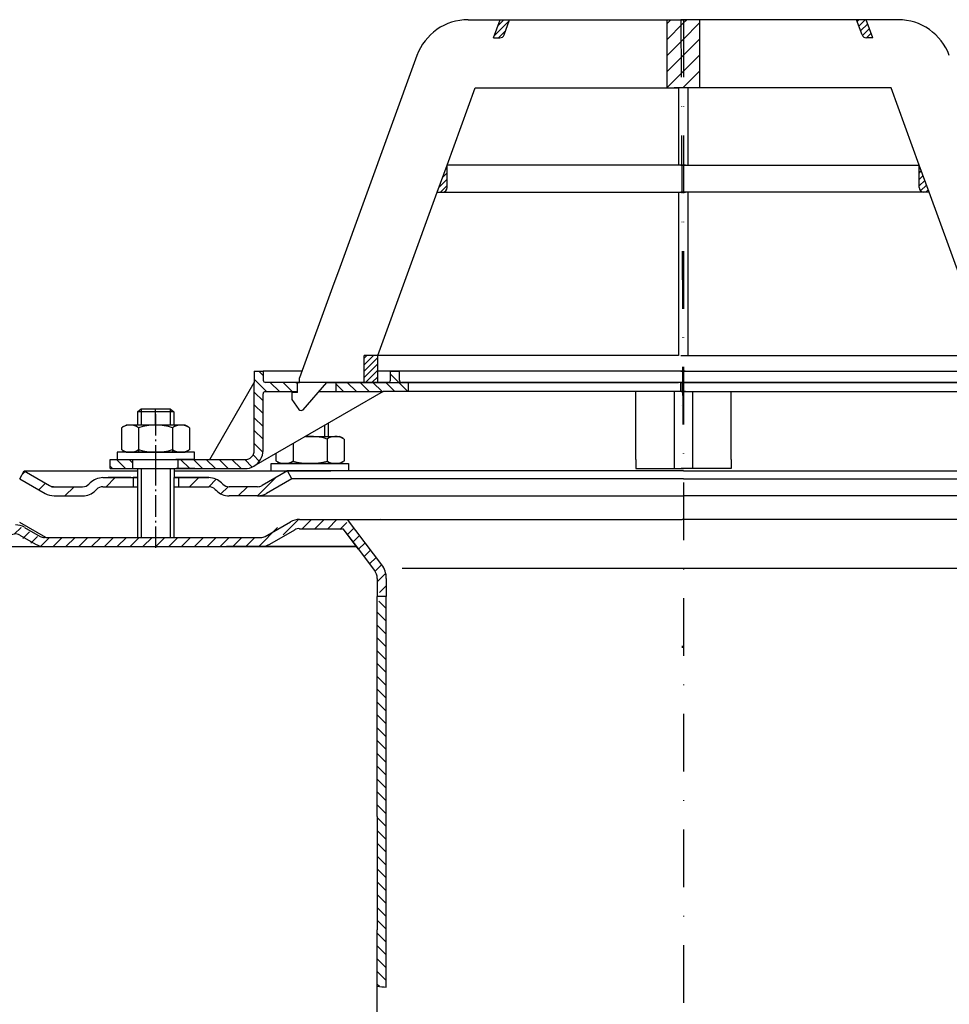
# Model space of a CAD drawing. Units: millimetres. Extents: x 1448 to 16505, y -27 to 7377.
# Drawn here: x 1976 to 2181, y 841 to 1058 of the extents above; entities that cross this region are included whole.
import ezdxf

# ---------------------------------------------------------------- set-up
doc = ezdxf.new("R2010")
doc.units = ezdxf.units.MM
doc.header["$MEASUREMENT"] = 0
for name, pattern in [('AM_DIN_G_W050', [13.75, 9.75, -1.5, 1, -1.5]), ('AM_DIN_G_W050x2', [6.875, 4.75, -0.875, 0.375, -0.875]), ('STRICHPUNKT', [25.4, 12.7, -6.35, 0, -6.35])]:
    doc.linetypes.add(name, pattern=pattern)
doc.layers.add('AM_7', color=4, linetype='AM_DIN_G_W050', lineweight=25)
doc.layers.add('AM_8', color=1, linetype='Continuous', lineweight=15)
doc.layers.add('P-0000', color=7, linetype='Continuous')
pattern_1 = [(315, (-470.8542, -174.885), (1.4142136, 1.4142136), [])]
pattern_2 = [(45, (-470.8542, -174.885), (-0.70710678, 0.70710678), [])]
pattern_3 = [(45, (-470.8542, -174.885), (-1.767767, 1.767767), [])]

msp = doc.modelspace()

# ---------------------------------------------------------------- hatches: boundary and pattern name
at = {"layer": 'AM_8'}
h = msp.add_hatch(dxfattribs=at)
h.set_pattern_fill('_U', color=256, scale=2.5, angle=45, style=0, pattern_type=0)
h.set_pattern_definition(pattern_3)
h.paths.add_polyline_path([(2121.47, 1057.55), (2118.34, 1057.55), (2118.34, 1042.55), (2119.97, 1042.55), (2120.95, 1042.55), (2121.47, 1042.55), (2121.96, 1042.55), (2121.96, 1057.55)])
h = msp.add_hatch(dxfattribs=at)
h.set_pattern_fill('_U', color=256, scale=2.5, angle=45, style=0, pattern_type=0)
h.set_pattern_definition(pattern_3)
h.paths.add_polyline_path([(2122.45, 1057.55), (2121.96, 1057.55), (2121.96, 1042.55), (2125.57, 1042.55), (2125.57, 1057.55)])
at = {"layer": 'P-0000', "linetype": 'Continuous'}
h = msp.add_hatch(dxfattribs=at)
h.set_pattern_fill('_U', color=1, angle=45, style=0, pattern_type=0)
h.set_pattern_definition(pattern_2)
edge = h.paths.add_edge_path()
edge.add_line((2080.15, 1053.55), (2081.61, 1057.55))
edge.add_line((2081.61, 1057.55), (2083.73, 1057.55))
edge.add_line((2083.73, 1057.55), (2082.52, 1054.21))
edge.add_arc((2081.58, 1054.55), 1, 270, 340, ccw=False)
edge.add_line((2081.58, 1053.55), (2080.15, 1053.55))
h = msp.add_hatch(dxfattribs=at)
h.set_pattern_fill('_U', color=1, angle=45, style=0, pattern_type=0)
h.set_pattern_definition([(45, (1948.8743, 1096.0467), (-0.707107, 0.707107), [])])
edge = h.paths.add_edge_path()
edge.add_line((2163.76, 1053.55), (2162.31, 1057.55))
edge.add_line((2162.31, 1057.55), (2160.18, 1057.55))
edge.add_line((2160.18, 1057.55), (2161.4, 1054.21))
edge.add_arc((2162.33, 1054.55), 1, 200, 270)
edge.add_line((2162.33, 1053.55), (2163.76, 1053.55))
h = msp.add_hatch(dxfattribs=at)
h.set_pattern_fill('_U', color=3, angle=45, style=0, pattern_type=0)
h.set_pattern_definition(pattern_2)
edge = h.paths.add_edge_path()
edge.add_line((2067.78, 1019.55), (2069.95, 1025.52))
edge.add_line((2069.95, 1025.52), (2069.95, 1020.55))
edge.add_arc((2068.95, 1020.55), 1, 270, 360, ccw=False)
edge.add_line((2068.95, 1019.55), (2067.78, 1019.55))
h = msp.add_hatch(dxfattribs=at)
h.set_pattern_fill('_U', color=3, angle=45, style=0, pattern_type=0)
h.set_pattern_definition([(45, (2247.4142, 489.0697), (-0.7071068, 0.7071068), [])])
edge = h.paths.add_edge_path()
edge.add_line((2176.14, 1019.55), (2173.97, 1025.52))
edge.add_line((2173.97, 1025.52), (2173.97, 1020.55))
edge.add_arc((2174.97, 1020.55), 1, 180, 270)
edge.add_line((2174.97, 1019.55), (2176.14, 1019.55))
h = msp.add_hatch(dxfattribs=at)
h.set_pattern_fill('_U', color=1, angle=45, style=0, pattern_type=0)
h.set_pattern_definition(pattern_2)
h.paths.add_polyline_path([(2051.67, 983.55), (2054.67, 983.55), (2054.67, 977.55), (2051.67, 977.55)])
h = msp.add_hatch(dxfattribs=at)
h.set_pattern_fill('_U', color=1, scale=2, angle=315, style=0, pattern_type=0)
h.set_pattern_definition(pattern_1)
edge = h.paths.add_edge_path()
edge.add_line((2037.45, 977.6), (2037.45, 977.55))
edge.add_line((2037.45, 977.55), (2036.95, 977.55))
edge.add_line((2036.95, 977.55), (2036.95, 975.6))
edge.add_line((2036.95, 975.6), (2029.89, 975.6))
edge.add_arc((2029.89, 975.1), 0.5, 450, 540)
edge.add_line((2029.39, 975.1), (2029.39, 962.6))
edge.add_arc((2025.39, 962.6), 4, 270, 360, ccw=False)
edge.add_line((2025.39, 958.6), (2010.7, 958.6))
edge.add_line((2010.7, 958.6), (2010.7, 960.6))
edge.add_line((2010.7, 960.6), (2025.45, 960.6))
edge.add_arc((2025.45, 962.6), 2, 270, 360)
edge.add_line((2027.45, 962.6), (2027.45, 980.1))
edge.add_line((2027.45, 980.1), (2029.45, 980.1))
edge.add_line((2029.45, 980.1), (2029.45, 978.1))
edge.add_arc((2029.95, 978.1), 0.5, 540, 630)
edge.add_line((2029.95, 977.6), (2037.45, 977.6))
h = msp.add_hatch(dxfattribs=at)
h.set_pattern_fill('_U', color=1, scale=2, angle=315, style=0, pattern_type=0)
h.set_pattern_definition(pattern_1)
edge = h.paths.add_edge_path()
edge.add_line((2056.95, 977.6), (2045.45, 977.6))
edge.add_line((2045.45, 977.6), (2045.45, 975.6))
edge.add_line((2045.45, 975.6), (2055.89, 975.6))
edge.add_line((2055.89, 975.6), (2061.45, 975.6))
edge.add_line((2061.45, 975.6), (2061.45, 977.6))
edge.add_line((2061.45, 977.6), (2059.95, 977.6))
edge.add_arc((2059.95, 978.1), 0.5, 540, 630, ccw=False)
edge.add_line((2059.45, 978.1), (2059.45, 980.1))
edge.add_line((2059.45, 980.1), (2057.45, 980.1))
edge.add_line((2057.45, 980.1), (2057.45, 978.1))
edge.add_arc((2056.95, 978.1), 0.5, 270, 360, ccw=False)
h = msp.add_hatch(dxfattribs=at)
h.set_pattern_fill('_U', color=1, scale=2, angle=315, style=0, pattern_type=0)
h.set_pattern_definition(pattern_1)
h.paths.add_polyline_path([(1995.7, 958.6), (2000.7, 958.6), (2000.7, 960.6), (1995.7, 960.6)])
h = msp.add_hatch(dxfattribs=at)
h.set_pattern_fill('_U', color=3, scale=5, angle=45, style=0, pattern_type=0)
h.set_pattern_definition([(45, (2062.7387, 1093.239), (-3.53553, 3.53553), [])])
edge = h.paths.add_edge_path()
edge.add_arc((1989.62, 956.61), 2, 270, 315)
edge.add_line((1991.03, 955.2), (1991.27, 955.44))
edge.add_arc((1994.1, 952.61), 4, 90, 135, ccw=False)
edge.add_line((1994.1, 956.61), (1996.54, 956.61))
edge.add_line((1996.54, 956.61), (1997.95, 956.61))
edge.add_line((1997.95, 956.61), (2000.77, 956.61))
edge.add_line((2000.77, 956.61), (2000.77, 954.61))
edge.add_line((2000.77, 954.61), (1994.1, 954.61))
edge.add_line((1994.1, 954.61), (1993.27, 954.61))
edge.add_line((1993.27, 954.61), (1992.69, 954.03))
edge.add_line((1992.69, 954.03), (1992.44, 953.78))
edge.add_arc((1989.62, 956.61), 4, 270, 315, ccw=False)
edge.add_line((1989.62, 952.61), (1983.37, 952.61))
edge.add_arc((1983.37, 956.61), 4, 240, 270, ccw=False)
edge.add_line((1981.37, 953.15), (1975.77, 956.38))
edge.add_line((1975.77, 956.38), (1976.77, 958.11))
edge.add_line((1976.77, 958.11), (1982.37, 954.88))
edge.add_arc((1983.37, 956.61), 2, 240, 270)
edge.add_line((1983.37, 954.61), (1989.62, 954.61))
h = msp.add_hatch(dxfattribs=at)
h.set_pattern_fill('_U', color=3, scale=3, angle=45, style=0, pattern_type=0)
h.set_pattern_definition([(45, (2062.7387, 1093.2388), (-2.12132, 2.12132), [])])
edge = h.paths.add_edge_path()
edge.add_line((2034.77, 958.11), (2029.17, 954.88))
edge.add_line((2029.17, 954.88), (2028.71, 954.61))
edge.add_line((2028.71, 954.61), (2028.17, 954.61))
edge.add_line((2028.17, 954.61), (2021.93, 954.61))
edge.add_line((2021.93, 954.61), (2021.1, 954.61))
edge.add_line((2021.1, 954.61), (2020.51, 955.2))
edge.add_line((2020.51, 955.2), (2020.27, 955.44))
edge.add_arc((2017.44, 952.61), 4, 45, 90)
edge.add_line((2017.44, 956.61), (2010.77, 956.61))
edge.add_line((2010.77, 956.61), (2010.77, 954.61))
edge.add_line((2010.77, 954.61), (2017.44, 954.61))
edge.add_line((2017.44, 954.61), (2018.27, 954.61))
edge.add_line((2018.27, 954.61), (2018.86, 954.03))
edge.add_line((2018.86, 954.03), (2019.1, 953.78))
edge.add_arc((2021.93, 956.61), 4, 225, 270)
edge.add_line((2021.93, 952.61), (2028.17, 952.61))
edge.add_arc((2028.17, 956.61), 4, 270, 300)
edge.add_line((2030.17, 953.15), (2035.77, 956.38))
edge.add_line((2035.77, 956.38), (2034.77, 958.11))
h = msp.add_hatch(dxfattribs=at)
h.set_pattern_fill('_U', color=3, scale=2, angle=45, style=0, pattern_type=0)
h.set_pattern_definition([(45, (2829.0306, 545.623), (-1.4142136, 1.4142136), [])])
edge = h.paths.add_edge_path()
edge.add_line((1972.07, 942.91), (1970.65, 944.32))
edge.add_line((1970.65, 944.32), (1971.36, 945.02))
edge.add_arc((1974.19, 942.2), 4, 90, 135, ccw=False)
edge.add_arc((1974.19, 942.2), 4, 60, 90, ccw=False)
edge.add_line((1976.19, 945.66), (1979.62, 943.67))
edge.add_arc((1980.62, 945.41), 2, 240, 270)
edge.add_line((1980.62, 943.41), (2008.8, 943.41))
edge.add_line((2008.8, 943.41), (2028.24, 943.41))
edge.add_arc((2028.24, 945.41), 2, -90, -60)
edge.add_line((2029.24, 943.67), (2030.1, 944.17))
edge.add_line((2030.1, 944.17), (2034.77, 946.87))
edge.add_arc((2036.77, 943.41), 4, 90, 120, ccw=False)
edge.add_line((2036.77, 947.41), (2045.02, 947.41))
edge.add_arc((2045.02, 941.41), 6, 37, 90, ccw=False)
edge.add_line((2049.81, 945.02), (2055.54, 937.41))
edge.add_arc((2051.55, 934.4), 5, 0, 37, ccw=False)
edge.add_line((2056.55, 934.4), (2056.55, 930.41))
edge.add_line((2056.55, 930.41), (2055.95, 930.41))
edge.add_line((2055.95, 930.41), (2054.55, 931.81))
edge.add_line((2054.55, 931.81), (2054.55, 934.4))
edge.add_arc((2051.55, 934.4), 3, 0, 37)
edge.add_line((2053.94, 936.21), (2050.03, 941.41))
edge.add_line((2050.03, 941.41), (2049.22, 942.48))
edge.add_line((2049.22, 942.48), (2048.21, 943.81))
edge.add_arc((2045.02, 941.41), 4, 37, 90)
edge.add_line((2045.02, 945.41), (2036.77, 945.41))
edge.add_arc((2036.77, 943.41), 2, 90, 120)
edge.add_line((2035.77, 945.14), (2030.24, 941.94))
edge.add_arc((2028.24, 945.41), 4, -90, -60, ccw=False)
edge.add_line((2028.24, 941.41), (1980.62, 941.41))
edge.add_arc((1980.62, 945.41), 4, 240, 270, ccw=False)
edge.add_line((1978.62, 941.94), (1975.19, 943.93))
edge.add_arc((1974.19, 942.2), 2, 60, 135)
edge.add_line((1972.77, 943.61), (1972.07, 942.91))
h = msp.add_hatch(dxfattribs=at)
h.set_pattern_fill('_U', color=3, scale=2, angle=315, style=0, pattern_type=0)
h.set_pattern_definition([(315, (2829.0306, 545.623), (1.4142136, 1.4142136), [])])
h.paths.add_polyline_path([(2054.55, 929), (2054.55, 927.5), (2054.55, 844.5), (2056.55, 844.33), (2056.55, 885.33), (2056.55, 930.41), (2055.95, 930.41)])

# ---------------------------------------------------------------- linework, layer by layer
for p, q in [((2120.02, 975.61), (2120.02, 958.61)), ((2124.04, 975.61), (2124.04, 958.61)), ((2001.77, 952.61), (2001.77, 958.6)), ((2001.72, 956.61), (2001.72, 943.41)), ((2009.72, 956.61), (2009.72, 943.41)), ((2037.45, 945.34), (2047.06, 945.34))]:
    msp.add_line(p, q)
at = {"layer": 'AM_7', "linetype": 'AM_DIN_G_W050x2'}
for p, q in [((2005.7, 970.62), (2005.72, 958.6)), ((2005.72, 959.61), (2005.72, 940.41))]:
    msp.add_line(p, q, dxfattribs=at)
at = {"layer": 'P-0000', "color": 7, "linetype": 'Continuous'}
for p, q in [((2074.58, 1057.55), (2081.61, 1057.55)), ((2080.15, 1053.55), (2081.61, 1057.55)), ((2081.61, 1057.55), (2083.73, 1057.55)), ((2082.52, 1054.21), (2083.73, 1057.55)), ((2083.73, 1057.55), (2118.34, 1057.55)), ((2118.34, 1057.55), (2118.34, 1042.55)), ((2118.34, 1057.55), (2122.45, 1057.55)), ((2125.57, 1057.55), (2121.47, 1057.55)), ((2125.57, 1057.55), (2125.57, 1042.55)), ((2160.18, 1057.55), (2125.57, 1057.55)), ((2161.4, 1054.21), (2160.18, 1057.55)), ((2162.31, 1057.55), (2160.18, 1057.55)), ((2169.34, 1057.55), (2162.31, 1057.55)), ((2163.76, 1053.55), (2162.31, 1057.55)), ((2080.15, 1053.55), (2081.58, 1053.55)), ((2163.76, 1053.55), (2162.33, 1053.55)), ((2063.3, 1049.65), (2046, 1002.12)), ((2069.95, 1025.52), (2076.15, 1042.55)), ((2076.15, 1042.55), (2118.34, 1042.55)), ((2118.34, 1042.55), (2120.95, 1042.55)), ((2121.47, 1042.55), (2119.97, 1042.55)), ((2120.95, 1042.55), (2120.95, 1025.52)), ((2122.97, 1042.55), (2121.47, 1042.55)), ((2122.97, 1042.55), (2122.97, 1025.52)), ((2125.57, 1042.55), (2122.97, 1042.55)), ((2167.77, 1042.55), (2125.57, 1042.55)), ((2173.97, 1025.52), (2167.77, 1042.55)), ((2067.78, 1019.55), (2069.95, 1025.52)), ((2120.95, 1025.52), (2069.95, 1025.52)), ((2120.95, 1025.52), (2069.95, 1025.52)), ((2069.95, 1020.55), (2069.95, 1025.52)), ((2069.95, 1020.55), (2069.95, 1025.52)), ((2122.45, 1025.52), (2120.95, 1025.52)), ((2122.45, 1025.52), (2120.95, 1025.52)), ((2121.47, 1025.52), (2122.97, 1025.52)), ((2121.47, 1025.52), (2122.97, 1025.52)), ((2122.97, 1025.52), (2173.97, 1025.52)), ((2122.97, 1025.52), (2173.97, 1025.52)), ((2176.14, 1019.55), (2173.97, 1025.52)), ((2173.97, 1020.55), (2173.97, 1025.52)), ((2173.97, 1020.55), (2173.97, 1025.52)), ((2054.67, 983.55), (2067.78, 1019.55)), ((2067.78, 1019.55), (2068.95, 1019.55)), ((2068.95, 1019.55), (2120.95, 1019.55)), ((2120.95, 1019.55), (2122.45, 1019.55)), ((2120.95, 1019.55), (2120.95, 983.55)), ((2122.97, 1019.55), (2121.47, 1019.55)), ((2122.97, 1019.55), (2122.97, 983.55)), ((2174.97, 1019.55), (2122.97, 1019.55)), ((2176.14, 1019.55), (2174.97, 1019.55)), ((2189.24, 983.55), (2176.14, 1019.55)), ((2046, 1002.12), (2045.02, 999.43)), ((2045.02, 999.43), (2037.45, 978.62)), ((2051.67, 977.55), (2051.67, 983.55)), ((2054.67, 983.55), (2051.67, 983.55)), ((2054.67, 983.55), (2051.67, 983.55)), ((2120.95, 983.55), (2054.67, 983.55)), ((2120.95, 983.55), (2054.67, 983.55)), ((2120.95, 983.55), (2054.67, 983.55)), ((2054.67, 977.55), (2054.67, 983.55)), ((2121.47, 983.55), (2122.97, 983.55)), ((2121.47, 983.55), (2122.97, 983.55)), ((2121.47, 983.55), (2122.97, 983.55)), ((2122.97, 983.55), (2189.24, 983.55)), ((2122.97, 983.55), (2189.24, 983.55)), ((2122.97, 983.55), (2189.24, 983.55)), ((2027.45, 980.1), (2029.45, 980.1)), ((2027.45, 980.1), (2027.45, 977.6)), ((2037.99, 980.1), (2029.45, 980.1)), ((2029.45, 980.1), (2029.45, 978.1)), ((2057.45, 980.1), (2054.67, 980.1)), ((2122.44, 980.1), (2057.45, 980.1)), ((2057.45, 978.1), (2057.45, 980.1)), ((2057.45, 980.1), (2059.45, 980.1)), ((2059.45, 978.1), (2059.45, 980.1)), ((2121.48, 980.1), (2186.47, 980.1)), ((2017.64, 960.6), (2027.45, 977.6)), ((2027.45, 962.6), (2027.45, 977.6)), ((2037.45, 977.6), (2029.95, 977.6)), ((2036.95, 975.35), (2036.95, 977.55)), ((2036.95, 977.55), (2037.45, 977.55)), ((2037.45, 977.55), (2037.45, 978.62)), ((2037.45, 977.55), (2037.45, 978.62)), ((2045.45, 977.6), (2037.45, 977.6)), ((2038.22, 971.59), (2043.45, 977.55)), ((2039.94, 977.6), (2038.94, 977.6)), ((2039.94, 977.6), (2038.94, 977.6)), ((2043.45, 977.55), (2051.67, 977.55)), ((2045.45, 977.6), (2045.45, 975.6)), ((2056.95, 977.6), (2045.45, 977.6)), ((2051.67, 977.55), (2054.67, 977.55)), ((2054.67, 977.55), (2120.95, 977.55)), ((2061.45, 977.6), (2059.95, 977.6)), ((2067.45, 977.6), (2061.45, 977.6)), ((2061.45, 975.6), (2061.45, 977.6)), ((2122.44, 977.6), (2067.45, 977.6)), ((2122.97, 977.55), (2121.47, 977.55)), ((2121.48, 977.6), (2122.48, 977.6)), ((2121.48, 977.6), (2176.47, 977.6)), ((2122.48, 977.6), (2131.46, 977.6)), ((2189.24, 977.55), (2122.97, 977.55)), ((2176.47, 977.6), (2182.47, 977.6)), ((2055.89, 975.6), (2027.39, 959.14)), ((2029.39, 962.6), (2029.39, 975.1)), ((2029.89, 975.6), (2036.95, 975.6)), ((2036.95, 975.35), (2035.75, 975.35)), ((2035.75, 975.35), (2035.75, 973.85)), ((2041.74, 975.6), (2045.45, 975.6)), ((2045.45, 975.6), (2055.89, 975.6)), ((2061.45, 975.6), (2055.89, 975.6)), ((2112.45, 975.6), (2061.45, 975.6)), ((2111.52, 960.61), (2111.52, 975.61)), ((2121.02, 975.61), (2112.52, 975.61)), ((2122.51, 975.61), (2121.02, 975.61)), ((2121.55, 975.61), (2123.04, 975.61)), ((2123.04, 975.61), (2131.54, 975.61)), ((2131.47, 975.6), (2182.47, 975.6)), ((2132.54, 960.61), (2132.54, 975.61)), ((2035.75, 973.85), (2037.31, 971.65)), ((2121.53, 972.61), (2121.53, 972.61)), ((2121.55, 972.61), (2121.55, 972.61)), ((2001.7, 971.15), (2002.5, 971.75)), ((2001.7, 971.15), (2001.7, 968.2)), ((2002.5, 971.15), (2001.7, 971.15)), ((2002.5, 971.75), (2005.7, 971.75)), ((2008.9, 971.15), (2002.5, 971.15)), ((2005.7, 971.75), (2008.9, 971.75)), ((2008.9, 971.75), (2009.7, 971.15)), ((2009.7, 971.15), (2008.9, 971.15)), ((2009.7, 971.15), (2009.7, 968.2)), ((2037.8, 971.4), (2037.8, 971.4)), ((1998.44, 967.78), (1999.2, 968.2)), ((2001.7, 968.2), (1999.2, 968.2)), ((2002.5, 968.2), (2001.7, 968.2)), ((2009.7, 968.2), (2002.5, 968.2)), ((2012.2, 968.2), (2009.7, 968.2)), ((2012.96, 967.78), (2012.2, 968.2)), ((2043.75, 968.59), (2043.75, 965.7)), ((1998.19, 967.62), (1998.19, 964.09)), ((2001.95, 967.62), (2001.95, 962.2)), ((2009.45, 967.62), (2009.45, 962.2)), ((2013.2, 967.62), (2013.2, 964.09)), ((1998.19, 964.09), (1998.19, 962.78)), ((2013.2, 964.09), (2013.2, 962.78)), ((2036, 964.11), (2036, 961.59)), ((2038.76, 965.7), (2042.95, 965.7)), ((2042.95, 965.7), (2043.75, 965.7)), ((2043.5, 965.12), (2043.5, 961.59)), ((2043.75, 965.7), (2046.25, 965.7)), ((2047.01, 965.28), (2046.25, 965.7)), ((2047.25, 965.12), (2047.25, 961.59)), ((1997.25, 962.2), (1997.25, 962.1)), ((2014.25, 962.2), (1997.25, 962.2)), ((1997.25, 962.1), (1997.25, 960.6)), ((1998.44, 962.63), (1999.2, 962.2)), ((1999.2, 962.2), (2012.2, 962.2)), ((2012.96, 962.63), (2012.2, 962.2)), ((2014.25, 962.1), (2014.25, 962.2)), ((2014.25, 960.6), (2014.25, 962.1)), ((2032.24, 961.94), (2032.24, 961.59)), ((2032.24, 961.59), (2032.24, 960.28)), ((2036, 961.59), (2036, 960.28)), ((2043.5, 961.59), (2043.5, 960.28)), ((2047.25, 961.59), (2047.25, 960.28)), ((1995.7, 960.6), (2000.7, 960.6)), ((1995.7, 958.6), (1995.7, 960.6)), ((1997.25, 960.6), (2001.7, 960.6)), ((2000.7, 960.6), (2010.7, 960.6)), ((2000.7, 960.6), (2010.7, 960.6)), ((2000.7, 958.6), (2000.7, 960.6)), ((2014.25, 960.6), (2010.2, 960.6)), ((2010.7, 960.6), (2017.64, 960.6)), ((2010.7, 958.6), (2010.7, 960.6)), ((2017.64, 960.6), (2025.45, 960.6)), ((2031.19, 959.7), (2048.19, 959.7)), ((2031.19, 959.6), (2031.19, 959.7)), ((2031.19, 958.1), (2031.19, 959.6)), ((2032.49, 960.13), (2033.25, 959.7)), ((2046.25, 959.7), (2033.25, 959.7)), ((2047.01, 960.13), (2046.25, 959.7)), ((2048.19, 959.7), (2048.19, 959.6)), ((2048.19, 959.6), (2048.19, 958.1)), ((2111.54, 960.61), (2111.54, 958.61)), ((2132.54, 960.61), (2132.54, 958.61)), ((1975.77, 956.38), (1976.77, 958.11)), ((1976.77, 958.11), (1982.37, 954.88)), ((1976.77, 958.11), (1988.27, 958.11)), ((1988.27, 958.11), (2001.77, 958.11)), ((1995.7, 958.6), (2000.7, 958.6)), ((1997.33, 958.6), (2001.77, 958.6)), ((2000.7, 958.6), (2010.7, 958.6)), ((2000.72, 958.6), (2010.72, 958.6)), ((2000.77, 958.6), (2010.77, 958.6)), ((2000.79, 958.6), (2010.79, 958.6)), ((2001.7, 958.6), (2002.5, 958.6)), ((2001.77, 958.6), (2002.57, 958.6)), ((2002.5, 958.6), (2008.9, 958.6)), ((2002.57, 958.6), (2010.27, 958.6)), ((2008.9, 958.6), (2009.7, 958.6)), ((2008.9, 958.6), (2009.7, 958.6)), ((2008.95, 958.6), (2009.75, 958.6)), ((2009.7, 958.6), (2010.2, 958.6)), ((2009.7, 958.6), (2010.2, 958.6)), ((2009.75, 958.6), (2010.25, 958.6)), ((2009.77, 958.6), (2009.77, 956.61)), ((2009.77, 958.11), (2034.77, 958.11)), ((2014.33, 958.6), (2010.27, 958.6)), ((2010.7, 958.6), (2025.39, 958.6)), ((2010.72, 958.6), (2016.13, 958.6)), ((2010.77, 958.6), (2016.18, 958.6)), ((2016.13, 958.6), (2018.13, 958.6)), ((2016.18, 958.6), (2018.18, 958.6)), ((2034.77, 958.11), (2029.17, 954.88)), ((2031.3, 958.1), (2035.75, 958.1)), ((2031.36, 958.1), (2035.81, 958.1)), ((2031.38, 958.11), (2035.82, 958.11)), ((2034.7, 958.1), (2034.63, 958.1)), ((2034.75, 958.1), (2034.68, 958.1)), ((2034.77, 958.11), (2034.7, 958.11)), ((2035.77, 956.38), (2034.77, 958.11)), ((2122.02, 958.11), (2034.77, 958.11)), ((2035.75, 958.1), (2036.55, 958.1)), ((2035.81, 958.1), (2036.61, 958.1)), ((2035.82, 958.11), (2036.62, 958.11)), ((2036.55, 958.1), (2044.25, 958.1)), ((2036.61, 958.1), (2044.31, 958.1)), ((2036.62, 958.11), (2044.32, 958.11)), ((2048.3, 958.1), (2044.25, 958.1)), ((2048.36, 958.1), (2044.31, 958.1)), ((2048.38, 958.11), (2044.32, 958.11)), ((2111.54, 958.61), (2113.54, 958.61)), ((2113.54, 958.61), (2117.04, 958.61)), ((2117.04, 958.61), (2122.04, 958.61)), ((2126.54, 958.61), (2121.54, 958.61)), ((2122.03, 958.11), (2122.02, 958.11)), ((2122.03, 958.11), (2122.04, 958.11)), ((2127.04, 958.61), (2122.04, 958.61)), ((2122.04, 958.11), (2209.29, 958.11)), ((2131.54, 958.61), (2126.54, 958.61)), ((2130.54, 958.61), (2127.04, 958.61)), ((2132.54, 958.61), (2130.54, 958.61)), ((1975.77, 956.38), (1981.37, 953.15)), ((1991.27, 955.44), (1991.03, 955.2)), ((1994.1, 956.61), (1996.54, 956.61)), ((1994.1, 956.61), (1996.54, 956.61)), ((2000.27, 956.61), (1995.27, 956.61)), ((1996.54, 956.61), (1997.95, 956.61)), ((1996.54, 956.61), (1997.95, 956.61)), ((1997.33, 956.61), (2001.77, 956.61)), ((1997.95, 956.61), (2000.77, 956.61)), ((1997.95, 956.61), (2000.77, 956.61)), ((2000.77, 956.61), (2000.77, 954.61)), ((2000.77, 956.61), (2001.77, 956.61)), ((2001.77, 956.61), (2000.77, 956.61)), ((2001.72, 956.61), (2001.72, 952.61)), ((2009.72, 956.61), (2009.72, 952.61)), ((2009.77, 956.61), (2010.77, 956.61)), ((2010.77, 956.61), (2009.77, 956.61)), ((2009.77, 956.61), (2010.77, 956.61)), ((2010.77, 956.61), (2010.27, 956.61)), ((2010.77, 956.61), (2010.77, 954.61)), ((2010.77, 956.61), (2017.44, 956.61)), ((2015.77, 956.61), (2010.77, 956.61)), ((2010.77, 956.61), (2014.33, 956.61)), ((2017.44, 956.61), (2010.77, 956.61)), ((2020.27, 955.44), (2020.51, 955.2)), ((2035.77, 956.38), (2030.17, 953.15)), ((2122.02, 956.38), (2035.77, 956.38)), ((2122.03, 956.38), (2122.02, 956.38)), ((2122.03, 956.38), (2122.04, 956.38)), ((2122.04, 956.38), (2208.29, 956.38)), ((1983.37, 954.61), (1989.62, 954.61)), ((1992.69, 954.03), (1992.44, 953.78)), ((1994.1, 954.61), (2001.72, 954.61)), ((2009.77, 954.61), (2017.44, 954.61)), ((2018.86, 954.03), (2019.1, 953.78)), ((2028.17, 954.61), (2021.93, 954.61)), ((1983.37, 952.61), (1989.62, 952.61)), ((1983.37, 952.61), (1989.62, 952.61)), ((2028.14, 952.61), (2021.89, 952.61)), ((2028.17, 952.61), (2021.93, 952.61)), ((2028.17, 952.61), (2021.93, 952.61)), ((2028.17, 952.61), (2122.02, 952.61)), ((2215.89, 952.61), (2122.04, 952.61)), ((1981.53, 943.41), (1975.77, 946.74)), ((2029.87, 943.67), (2035.41, 946.87)), ((2037.41, 947.41), (2074.73, 947.41)), ((2055.54, 937.41), (2048.01, 947.41)), ((2055.22, 947.63), (2055.23, 947.61)), ((2074.73, 947.41), (2121.73, 947.41)), ((2082.36, 947.41), (2121.73, 947.41)), ((2161.1, 947.41), (2121.73, 947.41)), ((2168.73, 947.41), (2121.73, 947.41)), ((2206.05, 947.41), (2168.73, 947.41)), ((1976.82, 945.66), (1980.26, 943.67)), ((2030.87, 941.94), (2036.41, 945.14)), ((2050.03, 941.41), (2047.06, 945.34)), ((2050.45, 940.84), (2047.06, 945.34)), ((1975.82, 943.93), (1979.26, 941.94)), ((1981.53, 943.41), (1981.26, 943.41)), ((1981.53, 943.41), (2001.48, 943.41)), ((2001.48, 943.41), (2009.43, 943.41)), ((2009.43, 943.41), (2028.87, 943.41)), ((1956.68, 941.41), (1981.26, 941.41)), ((1980.62, 941.41), (2021.05, 941.41)), ((1981.26, 941.41), (2019.23, 941.41)), ((2019.23, 941.41), (2019.99, 941.41)), ((2019.99, 941.41), (2028.87, 941.41)), ((2021.05, 941.41), (2028.24, 941.41)), ((2041.41, 941.41), (2021.35, 941.41)), ((2024.23, 941.41), (2037.73, 941.41)), ((2037.73, 941.41), (2050.03, 941.41)), ((2050.03, 941.41), (2041.41, 941.41)), ((2053.94, 936.21), (2050.03, 941.41)), ((2054.55, 934.4), (2054.55, 931.81)), ((2056.55, 934.4), (2056.55, 930.41)), ((2054.55, 931.81), (2054.55, 930.33)), ((2055.95, 930.41), (2054.55, 930.41)), ((2054.55, 881.95), (2054.55, 930.41)), ((2054.55, 929), (2054.55, 930.33)), ((2056.55, 930.41), (2055.95, 930.41)), ((2056.55, 885.33), (2056.55, 930.41)), ((2056.55, 844.33), (2056.55, 885.33)), ((2054.55, 881.95), (2054.55, 856.93)), ((2054.55, 844.5), (2054.55, 856.93)), ((2054.55, 826.84), (2054.55, 844.5))]:
    msp.add_line(p, q, dxfattribs=at)
at = {"layer": 'P-0000', "color": 3, "linetype": 'STRICHPUNKT'}
for p, q in [((2121.47, 1057.55), (2121.96, 958.1)), ((2122.03, 1057.55), (2122.03, 579.69)), ((2121.46, 975.6), (2121.46, 977.6)), ((2121.48, 977.6), (2121.48, 975.6)), ((2005.7, 968.2), (2005.7, 971.75)), ((2121.73, 919.55), (2121.73, 919.09)), ((2121.73, 919.55), (2121.73, 919.09))]:
    msp.add_line(p, q, dxfattribs=at)
at = {"layer": 'P-0000', "color": 3, "linetype": 'Continuous'}
for p, q in [((2002.5, 971.75), (2002.5, 968.2)), ((2002.5, 971.75), (2002.5, 971.15)), ((2008.9, 971.75), (2008.9, 968.2)), ((2008.9, 971.75), (2008.9, 971.15)), ((2042.95, 968.12), (2042.95, 965.7)), ((2002.52, 958.6), (2002.52, 958.02)), ((2002.52, 958.6), (2002.52, 943.41)), ((2008.92, 958.6), (2008.92, 943.41)), ((1982.37, 954.88), (1982.83, 954.61)), ((1982.83, 954.61), (1983.37, 954.61)), ((2184.03, 936.62), (2060.03, 936.62))]:
    msp.add_line(p, q, dxfattribs=at)
at = {"layer": 'P-0000', "color": 7, "linetype": 'Continuous'}
for centre, radius, start, end in [((2074.58, 1045.55), 12, 90, 160), ((2169.34, 1045.55), 12, 20, 90), ((2081.58, 1054.55), 1, 270, 340), ((2081.58, 1054.55), 1, 270, 340), ((2162.33, 1054.55), 1, 200, 270), ((2162.33, 1054.55), 1, 200, 270), ((2068.95, 1020.55), 1, 270, 360), ((2174.97, 1020.55), 1, 180, 270), ((2174.97, 1020.55), 1, 180, 270), ((2029.95, 978.1), 0.5, 180, 270), ((2056.95, 978.1), 0.5, 270, 360), ((2059.95, 978.1), 0.5, 180, 270), ((2029.89, 975.1), 0.5, 90, 180), ((2037.8, 972), 0.6, 215.35, 270), ((2037.8, 971.97), 0.569, 270, 318.75), ((2000.07, 964.88), 3.32, 55.6158, 119.3734), ((2005.7, 955.78), 12.42, 72.412, 107.588), ((2011.33, 964.88), 3.32, 60.6266, 124.3842), ((2000.07, 964.88), 3.32, 119.3734, 124.3842), ((2011.33, 964.88), 3.32, 55.6158, 60.6266), ((2039.75, 953.28), 12.42, 72.412, 94.9583), ((2045.38, 962.38), 3.32, 60.6266, 124.3842), ((2045.38, 962.38), 3.32, 55.6158, 60.6266), ((2000.07, 965.53), 3.32, 235.6158, 240.6266), ((2000.07, 965.53), 3.32, 240.6266, 304.3842), ((2005.7, 974.62), 12.42, 252.412, 287.588), ((2011.33, 965.53), 3.32, 235.6158, 299.3734), ((2011.33, 965.53), 3.32, 299.3734, 304.3842), ((2025.45, 962.6), 2, 270, 360), ((2025.39, 962.6), 4, 300, 360), ((2034.12, 963.03), 3.32, 235.6158, 240.6266), ((2034.12, 963.03), 3.32, 240.6266, 304.3842), ((2039.75, 972.12), 12.42, 252.412, 287.588), ((2045.38, 963.03), 3.32, 235.6158, 299.3734), ((2045.38, 963.03), 3.32, 299.3734, 304.3842), ((2025.39, 962.6), 4, 270, 300), ((1983.37, 956.61), 2, 240, 270), ((1989.62, 956.61), 2, 270, 315), ((1994.1, 952.61), 4, 90, 135), ((2017.44, 952.61), 4, 45, 90), ((2021.93, 956.61), 2, 225, 270), ((2028.17, 956.61), 2, 270, 300), ((1983.37, 956.61), 4, 240, 270), ((1989.62, 956.61), 4, 270, 315), ((1994.1, 952.61), 2, 90, 135), ((2017.44, 952.61), 2, 45, 90), ((2021.93, 956.61), 4, 225, 270), ((2028.17, 956.61), 4, 270, 300), ((1974.82, 942.2), 4, 60, 90), ((2037.41, 943.41), 4, 90, 120), ((1974.82, 942.2), 2, 60, 135), ((1974.82, 942.2), 2, 60, 135), ((2037.18, 943.96), 1.41, 78.8005, 123.193), ((1981.26, 945.41), 4, 240, 270), ((1981.26, 945.41), 2, 240, 270), ((2028.87, 945.41), 2, 270, 300), ((2028.87, 945.41), 4, 270, 300), ((2051.55, 934.4), 3, 0, 37), ((2051.55, 934.4), 5, 0, 37)]:
    msp.add_arc(centre, radius, start, end, dxfattribs=at)
at = {"layer": 'P-0000', "color": 3, "linetype": 'Continuous'}
msp.add_arc((2068.95, 1020.55), 1, 270, 360, dxfattribs=at)
msp.add_open_spline([(2054.55, 844.5), (2055.22, 844.44), (2055.88, 844.38), (2056.55, 844.33)], degree=3, dxfattribs=at)

doc.saveas('drawing.dxf')
